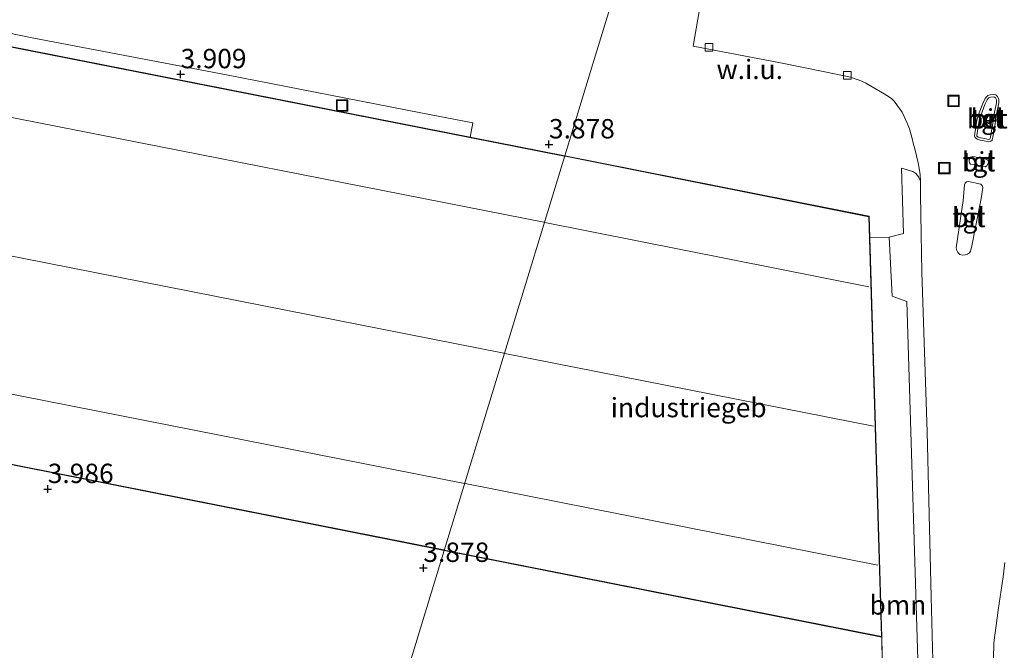
# Model space of a CAD drawing. Units: metres. Extents: x 89990 to 100011, y 431248 to 437500.
# Drawn here: x 90200 to 90327, y 432556 to 432638 of the extents above; entities that cross this region are included whole.
import ezdxf
from ezdxf.enums import TextEntityAlignment as Align

# ---------------------------------------------------------------- set-up
doc = ezdxf.new("R2010")
doc.units = ezdxf.units.M
doc.linetypes.add('IE-TERREINAFSCHEIDING', pattern=[10, 8, -2])
doc.layers.get('0').update_dxf_attribs({"lineweight": 25})
for name, color, linetype, lineweight in [('B-ME-GR-BOOM-GV-B6', 93, 'Continuous', 18), ('B-ME-GW-HOOGTEPUNT-S-B1', 10, 'Continuous', 25), ('B-ME-IE-GRONDWERKLIJN-GROND_INGERICHT-GV-B6', 253, 'Continuous', 18), ('B-ME-IE-GRONDWERKLIJN-GROND_NIETINGERICHT-GV-B6', 253, 'Continuous', 18), ('B-ME-IE-HULPGEOMETRIE-L-B1', 53, 'Continuous', 18), ('B-ME-IE-INRICHTINGSELEMENT-S-B1', 253, 'Continuous', 18), ('B-ME-IE-TERREINAFSCHEIDING-RASTERHEKWERK-L-B1', 8, 'IE-TERREINAFSCHEIDING', 18), ('B-ME-KG-KADASTRAAL-DAKRAND-L-B1', 13, 'Continuous', 18), ('B-ME-KG-KADASTRAAL-NOKLIJN-L-B1', 13, 'Continuous', 18), ('B-ME-OG-BEBOUWING-GV-B6', 173, 'Continuous', 18), ('B-ME-VH-VERH_SOORT-BETON-OVERIG-GV-B6', 8, 'IE-TERREINAFSCHEIDING-NATUURLIJK-HOUTWAL', 18), ('B-ME-VH-VERH_SOORT-BITUMEN-GV-B6', 8, 'IE-TERREINAFSCHEIDING-NATUURLIJK-HOUTWAL', 18), ('B-ME-VH-VERH_SOORT-TEGELS-GV-B6', 8, 'Continuous', 18), ('B-ME-VV-KOLK-S-B1', 8, 'Continuous', 18)]:
    doc.layers.add(name, color=color, linetype=linetype, lineweight=lineweight)
doc.styles.add('NLCS-ISO', font='NLCS-ISO.TTF')
doc.linetypes.add('IE-TERREINAFSCHEIDING-NATUURLIJK-HOUTWAL', pattern='A,7,-1.5,[67,NLCS.SHX,S=0.75,R=45,X=0,Y=0],-1.5,7,-1.5,[70,NLCS.SHX,S=0.75,R=0,X=0,Y=0],-1.5', length=20)

# ---------------------------------------------------------------- blocks, each defined once
blk = doc.blocks.new('put')
for p, q in [((0.75, 0.75), (-0.75, 0.75)), ((-0.75, 0.75), (-0.75, -0.75)), ((0.75, -0.75), (0.75, 0.75)), ((-0.75, -0.75), (0.75, -0.75))]:
    blk.add_line(p, q)
blk.add_lwpolyline([(-0.625, 0.625), (0.625, 0.625), (0.625, -0.625), (-0.625, -0.625)], close=True)
blk = doc.blocks.new('hoogtepunt')
for p, q in [((-0.5, 0), (0.5, 0)), ((0, 0.5), (0, -0.5))]:
    blk.add_line(p, q)
blk = doc.blocks.new('kolk')
blk.add_lwpolyline([(-0.5, -0.5), (0.5, -0.5), (0.5, 0.5), (-0.5, 0.5)], close=True)

msp = doc.modelspace()

# ---------------------------------------------------------------- linework, layer by layer
at = {"layer": 'B-ME-GR-BOOM-GV-B6'}
msp.add_polyline3d([(90317.54, 432514.57, 3.89), (90316.77, 432514.68, 3.89), (90315.56, 432515.02, 3.89), (90314.64, 432515.31, 3.89), (90313.19, 432516, 3.89), (90313.01, 432522.08, 4.01), (90312.5, 432524.45, 4.06), (90312.38, 432529.41, 4.06), (90311.88, 432541.69, 4.03), (90311.66, 432558.08, 3.89), (90310.09, 432609.66, 3.9), (90312.61, 432609.71, 3.9), (90312.96, 432602.12, 3.94), (90314.89, 432601.42, 3.92), (90317.54, 432514.57, 3.89)], dxfattribs=at)
at = {"layer": 'B-ME-IE-GRONDWERKLIJN-GROND_INGERICHT-GV-B6'}
for points in [[(90050.76, 432541.43, 3.82), (90053.21, 432557.95, 3.87), (90054.94, 432572.05, 3.89), (90049.67, 432572.19, 3.87), (90049.66, 432572.48, 3.75), (90049.49, 432592.03, 3.87), (90179.7, 432566.42, 4.03), (90183.19, 432583.49, 4.03), (90255.07, 432569.27, 3.89)], [(90255.07, 432569.27, 3.89), (90248.94, 432549.2, 4.18)], [(90248.94, 432549.2, 4.18), (90255.07, 432569.27, 3.89), (90311.66, 432558.08, 3.89)], [(90311.66, 432558.08, 3.89), (90311.88, 432541.69, 4.03)]]:
    msp.add_polyline3d(points, dxfattribs=at)
at = {"layer": 'B-ME-IE-GRONDWERKLIJN-GROND_NIETINGERICHT-GV-B6'}
for points in [[(90280.39, 432652.03, 3.87), (90274.29, 432632.08, 3.9), (90270.66, 432620.23, 3.89), (90258.45, 432622.64, 3.89), (90258.8, 432624.5, 3.88), (90252.04, 432625.77, 3.89), (90226.96, 432630.69, 3.86), (90202.03, 432635.41, 3.86), (90187.71, 432638.33, 3.87)], [(90289.08, 432644.9, 3.84), (90287.25, 432634.39, 3.73), (90298.56, 432632.22, 3.7), (90304.29, 432631.07, 3.72), (90306.55, 432630.61, 3.73), (90307.58, 432630.37, 3.74), (90308.47, 432630.09, 3.74), (90309.04, 432629.86, 3.74), (90309.57, 432629.59, 3.74), (90311.73, 432628.37, 3.73), (90312.49, 432627.9, 3.74), (90312.94, 432627.6, 3.76), (90313.24, 432627.28, 3.76), (90314.26, 432625.84, 3.76), (90314.55, 432625.3, 3.73), (90314.92, 432624.45, 3.72), (90315.2, 432623.71, 3.7), (90315.57, 432622.46, 3.71), (90315.71, 432621.87, 3.71), (90315.89, 432621.13, 3.71), (90316.33, 432619.32, 3.71), (90316.51, 432618.36, 3.72), (90316.6, 432617.76, 3.71), (90316.66, 432616.95, 3.72), (90316.39, 432617.53, 3.73), (90316.05, 432617.93, 3.72), (90315.63, 432618.18, 3.71), (90314.17, 432618.61, 3.77), (90314.45, 432610.21, 3.86), (90312.61, 432609.71, 3.9), (90310.09, 432609.66, 3.9), (90310.01, 432612.41, 3.89), (90270.66, 432620.23, 3.89), (90274.29, 432632.08, 3.9), (90280.39, 432652.03, 3.87)]]:
    msp.add_polyline3d(points, dxfattribs=at)
at = {"layer": 'B-ME-IE-HULPGEOMETRIE-L-B1'}
msp.add_polyline3d([(90373.71, 432957.2, -0.51), (90294.37, 432697.74, -0.6), (90292.82, 432692.68, -0.6), (90288.95, 432680.03, -0.37), (90288.29, 432677.87, 1.19), (90286.89, 432673.3, 3.81), (90285.54, 432668.87, 4.04), (90284.94, 432666.94, 3.89), (90283.96, 432663.71, 3.92), (90283.29, 432661.53, 3.83), (90282.42, 432658.68, 3.88), (90280.39, 432652.03, 3.87), (90274.29, 432632.08, 3.9), (90270.66, 432620.23, 3.89), (90255.07, 432569.27, 3.89), (90248.94, 432549.2, 4.18)], dxfattribs=at)
at = {"layer": 'B-ME-IE-TERREINAFSCHEIDING-RASTERHEKWERK-L-B1'}
msp.add_polyline3d([(90312.38, 432529.41, 4.06), (90311.88, 432541.69, 4.03), (90311.66, 432558.08, 3.89)], dxfattribs=at)
at = {"layer": 'B-ME-KG-KADASTRAAL-DAKRAND-L-B1'}
for points in [[(90255.04, 432569.33, 9.2), (90183.15, 432583.55, 8.98), (90179.66, 432566.48, 9.17), (90049.54, 432592.07, 9.07), (90047.45, 432664.18, 9.04), (90270.6, 432620.19, 9.18)], [(90270.7, 432620.17, 9.18), (90309.96, 432612.36, 9.22), (90311.61, 432558.14, 9.17), (90255.14, 432569.31, 9.2)]]:
    msp.add_polyline3d(points, dxfattribs=at)
at = {"layer": 'B-ME-KG-KADASTRAAL-NOKLIJN-L-B1'}
for p, q in [((90047.8, 432654.94, 12.16), (90267.94, 432611.64, 12.06)), ((90262.79, 432594.73, 12.07), (90048.26, 432637.01, 12.16)), ((90048.85, 432619.03, 12.1), (90257.69, 432577.93, 12.06)), ((90268.08, 432611.61, 12.06), (90309.98, 432603.31, 12.08)), ((90310.57, 432585.3, 12), (90262.91, 432594.71, 12.07)), ((90257.77, 432577.91, 12.06), (90311.12, 432567.37, 12.06))]:
    msp.add_line(p, q, dxfattribs=at)
at = {"layer": 'B-ME-OG-BEBOUWING-GV-B6'}
for points in [[(90258.45, 432622.64, 3.89), (90270.66, 432620.23, 3.89), (90255.07, 432569.27, 3.89), (90183.19, 432583.49, 4.03), (90179.7, 432566.42, 4.03), (90049.49, 432592.03, 3.87), (90047.4, 432664.24, 4.03), (90258.45, 432622.64, 3.89)], [(90310.09, 432609.66, 3.9), (90311.66, 432558.08, 3.89), (90255.07, 432569.27, 3.89), (90270.66, 432620.23, 3.89), (90310.01, 432612.41, 3.89), (90310.09, 432609.66, 3.9)]]:
    msp.add_polyline3d(points, dxfattribs=at)
at = {"layer": 'B-ME-VH-VERH_SOORT-BETON-OVERIG-GV-B6'}
for points in [[(90324.67, 432622.19, 3.8), (90324.34, 432622.25, 3.8), (90323.97, 432622.38, 3.8), (90323.7, 432622.58, 3.8), (90323.6, 432622.8, 3.8), (90323.93, 432624.83, 3.8), (90324.04, 432625.27, 3.8), (90324.14, 432625.54, 3.81), (90324.69, 432626.96, 3.8), (90324.98, 432627.62, 3.79), (90325.16, 432627.86, 3.79), (90325.35, 432628, 3.79), (90325.66, 432628.1, 3.79), (90326.03, 432628.16, 3.8), (90326.36, 432628.08, 3.78), (90326.58, 432627.88, 3.8), (90326.77, 432627.5, 3.79), (90326.76, 432627.05, 3.79), (90326.48, 432625.58, 3.79), (90326.37, 432624.89, 3.8), (90325.99, 432622.63, 3.8), (90325.9, 432622.26, 3.8), (90325.75, 432622.1, 3.81), (90325.44, 432622.05, 3.8), (90324.67, 432622.19, 3.8)], [(90324.72, 432622.49, 4.1), (90325.45, 432622.35, 4.1), (90325.6, 432622.38, 4.11), (90325.66, 432622.48, 4.1), (90325.69, 432622.68, 4.1), (90326.08, 432624.93, 4.1), (90326.18, 432625.63, 4.09), (90326.46, 432627.08, 4.09), (90326.47, 432627.43, 4.09), (90326.34, 432627.69, 4.1), (90326.21, 432627.81, 4.08), (90326.02, 432627.85, 4.1), (90325.73, 432627.81, 4.09), (90325.49, 432627.73, 4.09), (90325.37, 432627.64, 4.09), (90325.24, 432627.47, 4.09), (90324.97, 432626.85, 4.1), (90324.42, 432625.44, 4.11), (90324.33, 432625.18, 4.1), (90324.23, 432624.77, 4.1), (90323.91, 432622.84, 4.1), (90323.94, 432622.77, 4.1), (90324.11, 432622.64, 4.1), (90324.41, 432622.54, 4.1), (90324.72, 432622.49, 4.1)]]:
    msp.add_polyline3d(points, dxfattribs=at)
at = {"layer": 'B-ME-VH-VERH_SOORT-BITUMEN-GV-B6'}
for points in [[(90318.24, 432555.1, 3.94), (90318.04, 432563.27, 3.96), (90317.51, 432584.59, 3.93), (90316.81, 432605.16, 3.75), (90316.71, 432610.16, 3.69), (90316.66, 432615.17, 3.7), (90316.66, 432616.95, 3.72), (90316.6, 432617.76, 3.71), (90316.51, 432618.36, 3.72), (90316.33, 432619.32, 3.71), (90315.89, 432621.13, 3.71), (90315.71, 432621.87, 3.71), (90315.57, 432622.46, 3.71), (90315.2, 432623.71, 3.7), (90314.92, 432624.45, 3.72), (90314.55, 432625.3, 3.73), (90314.26, 432625.84, 3.76), (90313.24, 432627.28, 3.76), (90312.94, 432627.6, 3.76), (90312.49, 432627.9, 3.74), (90311.73, 432628.37, 3.73), (90309.57, 432629.59, 3.74), (90309.04, 432629.86, 3.74), (90308.47, 432630.09, 3.74), (90307.58, 432630.37, 3.74), (90306.55, 432630.61, 3.73), (90304.29, 432631.07, 3.72), (90298.56, 432632.22, 3.7), (90287.25, 432634.39, 3.73), (90289.08, 432644.9, 3.84)], [(90324.67, 432622.19, 3.8), (90325.44, 432622.05, 3.8), (90325.75, 432622.1, 3.81), (90325.9, 432622.26, 3.8), (90325.99, 432622.63, 3.8), (90326.37, 432624.89, 3.8), (90326.48, 432625.58, 3.79), (90326.76, 432627.05, 3.79), (90326.77, 432627.5, 3.79), (90326.58, 432627.88, 3.8), (90326.36, 432628.08, 3.78), (90326.03, 432628.16, 3.8), (90325.66, 432628.1, 3.79), (90325.35, 432628, 3.79), (90325.16, 432627.86, 3.79), (90324.98, 432627.62, 3.79), (90324.69, 432626.96, 3.8), (90324.14, 432625.54, 3.81), (90324.04, 432625.27, 3.8), (90323.93, 432624.83, 3.8), (90323.6, 432622.8, 3.8), (90323.7, 432622.58, 3.8), (90323.97, 432622.38, 3.8), (90324.34, 432622.25, 3.8), (90324.67, 432622.19, 3.8)], [(90323.12, 432619.14, 3.77), (90324.98, 432618.79, 3.75), (90325.2, 432618.91, 3.75), (90325.38, 432619.22, 3.75), (90325.42, 432619.46, 3.75), (90325.33, 432619.67, 3.75), (90325.13, 432619.79, 3.74), (90323.39, 432620.14, 3.75), (90323.12, 432620.06, 3.76), (90322.96, 432619.85, 3.77), (90322.95, 432619.54, 3.78), (90322.97, 432619.31, 3.78), (90323.12, 432619.14, 3.77)], [(90322.15, 432614.44, 3.82), (90321.24, 432608.33, 3.83), (90321.32, 432608, 3.84), (90321.47, 432607.73, 3.84), (90321.73, 432607.5, 3.84), (90322.11, 432607.4, 3.84), (90322.4, 432607.44, 3.84), (90322.72, 432607.52, 3.82), (90322.96, 432607.69, 3.83), (90323.12, 432607.9, 3.84), (90323.23, 432608.38, 3.82), (90324.47, 432614.7, 3.84), (90324.7, 432616.14, 3.8), (90324.63, 432616.41, 3.79), (90324.45, 432616.56, 3.8), (90322.86, 432616.91, 3.8), (90322.57, 432616.85, 3.81), (90322.41, 432616.69, 3.8), (90322.34, 432616.47, 3.8), (90322.15, 432614.44, 3.82)], [(90327.55, 432567.71, 3.88), (90327.33, 432565.87, 3.84), (90326.67, 432561.55, 3.79), (90326.43, 432559.58, 3.79), (90326.23, 432558.33, 3.79), (90326.14, 432557.33, 3.79), (90326.09, 432555.25, 3.79)]]:
    msp.add_polyline3d(points, dxfattribs=at)
at = {"layer": 'B-ME-VH-VERH_SOORT-TEGELS-GV-B6'}
for points in [[(90187.71, 432638.33, 3.87), (90202.03, 432635.41, 3.86), (90226.96, 432630.69, 3.86), (90252.04, 432625.77, 3.89), (90258.8, 432624.5, 3.88), (90258.45, 432622.64, 3.89), (90047.4, 432664.24, 4.03)], [(90324.72, 432622.49, 4.1), (90324.41, 432622.54, 4.1), (90324.11, 432622.64, 4.1), (90323.94, 432622.77, 4.1), (90323.91, 432622.84, 4.1), (90324.23, 432624.77, 4.1), (90324.33, 432625.18, 4.1), (90324.42, 432625.44, 4.11), (90324.97, 432626.85, 4.1), (90325.24, 432627.47, 4.09), (90325.37, 432627.64, 4.09), (90325.49, 432627.73, 4.09), (90325.73, 432627.81, 4.09), (90326.02, 432627.85, 4.1), (90326.21, 432627.81, 4.08), (90326.34, 432627.69, 4.1), (90326.47, 432627.43, 4.09), (90326.46, 432627.08, 4.09), (90326.18, 432625.63, 4.09), (90326.08, 432624.93, 4.1), (90325.69, 432622.68, 4.1), (90325.66, 432622.48, 4.1), (90325.6, 432622.38, 4.11), (90325.45, 432622.35, 4.1), (90324.72, 432622.49, 4.1)], [(90323.12, 432619.14, 3.77), (90322.97, 432619.31, 3.78), (90322.95, 432619.54, 3.78), (90322.96, 432619.85, 3.77), (90323.12, 432620.06, 3.76), (90323.39, 432620.14, 3.75), (90325.13, 432619.79, 3.74), (90325.33, 432619.67, 3.75), (90325.42, 432619.46, 3.75), (90325.38, 432619.22, 3.75), (90325.2, 432618.91, 3.75), (90324.98, 432618.79, 3.75), (90323.12, 432619.14, 3.77)], [(90317.54, 432514.57, 3.89), (90314.89, 432601.42, 3.92), (90312.96, 432602.12, 3.94), (90312.61, 432609.71, 3.9), (90314.45, 432610.21, 3.86), (90314.17, 432618.61, 3.77), (90315.63, 432618.18, 3.71), (90316.05, 432617.93, 3.72), (90316.39, 432617.53, 3.73), (90316.66, 432616.95, 3.72)], [(90316.66, 432616.95, 3.72), (90316.66, 432615.17, 3.7), (90316.71, 432610.16, 3.69), (90316.81, 432605.16, 3.75), (90317.51, 432584.59, 3.93), (90318.04, 432563.27, 3.96), (90318.24, 432555.1, 3.94)], [(90322.15, 432614.44, 3.82), (90322.34, 432616.47, 3.8), (90322.41, 432616.69, 3.8), (90322.57, 432616.85, 3.81), (90322.86, 432616.91, 3.8), (90324.45, 432616.56, 3.8), (90324.63, 432616.41, 3.79), (90324.7, 432616.14, 3.8), (90324.47, 432614.7, 3.84), (90323.23, 432608.38, 3.82), (90323.12, 432607.9, 3.84), (90322.96, 432607.69, 3.83), (90322.72, 432607.52, 3.82), (90322.4, 432607.44, 3.84), (90322.11, 432607.4, 3.84), (90321.73, 432607.5, 3.84), (90321.47, 432607.73, 3.84), (90321.32, 432608, 3.84), (90321.24, 432608.33, 3.83), (90322.15, 432614.44, 3.82)], [(90326.09, 432555.25, 3.79), (90326.14, 432557.33, 3.79), (90326.23, 432558.33, 3.79), (90326.43, 432559.58, 3.79), (90326.67, 432561.55, 3.79), (90327.33, 432565.87, 3.84), (90327.55, 432567.71, 3.88)]]:
    msp.add_polyline3d(points, dxfattribs=at)

# ---------------------------------------------------------------- block references
at = {"layer": 'B-ME-GW-HOOGTEPUNT-S-B1', "rotation": 90}
for p in [(90221.01, 432630.75, 3.91), (90221.01, 432630.75, 3.91), (90268.62, 432621.69, 3.88), (90268.62, 432621.69, 3.88), (90203.84, 432577.19, 3.99), (90203.84, 432577.19, 3.99), (90252.39, 432567.01, 3.88), (90252.39, 432567.01, 3.88)]:
    msp.add_blockref('hoogtepunt', p, dxfattribs=at)
at = {"layer": 'B-ME-IE-INRICHTINGSELEMENT-S-B1', "rotation": 90}
for p in [(90320.91, 432627.32, 3.74), (90241.89, 432626.72, 4), (90319.72, 432618.63, 3.74)]:
    msp.add_blockref('put', p, dxfattribs=at)
at = {"layer": 'B-ME-VV-KOLK-S-B1', "rotation": 90}
for p in [(90289.29, 432634.24, 3.71), (90307.17, 432630.61, 3.71)]:
    msp.add_blockref('kolk', p, dxfattribs=at)

# ---------------------------------------------------------------- texts
at = {"layer": 'B-ME-GR-BOOM-GV-B6', "ltscale": 0.2, "style": 'NLCS-ISO'}
msp.add_text('bmn', height=2.5, dxfattribs=at).set_placement((90313.72, 432562.24), align=Align.MIDDLE_CENTER)
at = {"layer": 'B-ME-GW-HOOGTEPUNT-S-B1', "ltscale": 0.2, "style": 'NLCS-ISO'}
for s, p in [('3.909', (90221.01, 432630.75, 3.91)), ('3.909', (90221.01, 432630.75, 3.91)), ('3.878', (90268.62, 432621.69, 3.88)), ('3.878', (90268.62, 432621.69, 3.88)), ('3.986', (90203.84, 432577.19, 3.99)), ('3.986', (90203.84, 432577.19, 3.99)), ('3.878', (90252.39, 432567.01, 3.88)), ('3.878', (90252.39, 432567.01, 3.88))]:
    msp.add_text(s, height=2.5, dxfattribs=at).set_placement(p, align=Align.BOTTOM_LEFT)
at = {"layer": 'B-ME-IE-GRONDWERKLIJN-GROND_NIETINGERICHT-GV-B6', "ltscale": 0.2, "style": 'NLCS-ISO'}
msp.add_text('w.i.u.', height=2.5, dxfattribs=at).set_placement((90294.57, 432631.38), align=Align.MIDDLE_CENTER)
at = {"layer": 'B-ME-OG-BEBOUWING-GV-B6', "ltscale": 0.2, "style": 'NLCS-ISO'}
msp.add_text('industriegeb', height=2.5, dxfattribs=at).set_placement((90286.68, 432587.72), align=Align.MIDDLE_CENTER)
at = {"layer": 'B-ME-VH-VERH_SOORT-BETON-OVERIG-GV-B6', "ltscale": 0.2, "style": 'NLCS-ISO'}
msp.add_text('bet', height=2.5, dxfattribs=at).set_placement((90325.28, 432625.01), align=Align.MIDDLE_CENTER)
msp.add_text('bet', height=2.5, dxfattribs=at).set_placement((90325.28, 432625.01), align=Align.MIDDLE_CENTER)
at = {"layer": 'B-ME-VH-VERH_SOORT-BITUMEN-GV-B6', "ltscale": 0.2, "style": 'NLCS-ISO'}
for p in [(90325.28, 432625.01), (90324.16, 432619.46), (90322.88, 432612.26)]:
    msp.add_text('bit', height=2.5, dxfattribs=at).set_placement(p, align=Align.MIDDLE_CENTER)
at = {"layer": 'B-ME-VH-VERH_SOORT-TEGELS-GV-B6', "ltscale": 0.2, "style": 'NLCS-ISO'}
for p in [(90325.28, 432625.01), (90324.16, 432619.46), (90322.88, 432612.26)]:
    msp.add_text('tgl', height=2.5, dxfattribs=at).set_placement(p, align=Align.MIDDLE_CENTER)

doc.saveas('drawing.dxf')
